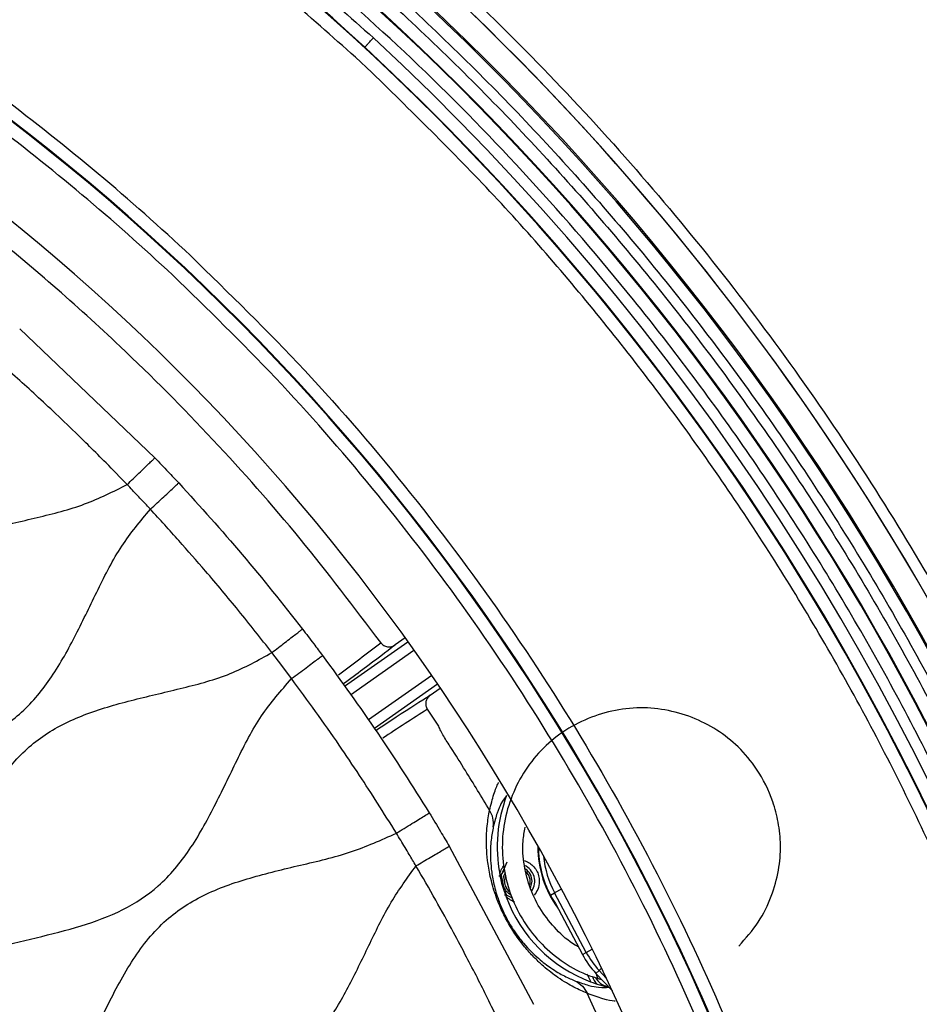
# Model space of a CAD drawing. Units: millimetres. Extents: x 69 to 1126, y 56 to 792.
# Drawn here: x 638 to 673, y 633 to 672 of the extents above; entities that cross this region are included whole.
import ezdxf

# ---------------------------------------------------------------- set-up
doc = ezdxf.new("R2010")
doc.units = ezdxf.units.MM
doc.header["$PDSIZE"] = -1
doc.layers.add('10', color=1, linetype='Continuous')
doc.styles.add('SLDTEXTSTYLE3', font='TXT', dxfattribs={"width": 0.7})
doc.dimstyles.new('SLDDIMSTYLE0', dxfattribs={"dimtxt": 12.733073, "dimasz": 12.733073, "dimexe": 0, "dimexo": 0.0625, "dimgap": 3.183268, "dimtad": 1, "dimdec": 1, "dimrnd": 1e-09, "dimzin": 12, "dimdsep": 46, "dimtxsty": 'SLDTEXTSTYLE3', "dimsah": 1, "dimcen": 0, "dimadec": 0, "dimazin": 3, "dimtfac": 1, "dimtdec": 1, "dimtofl": 0, "dimtmove": 0, "dimatfit": 3, "dimfxl": 1, "dimfrac": 2, "dimtolj": 1, "dimtzin": 12, "dimarcsym": 0})

# ---------------------------------------------------------------- blocks, each defined once
blk = doc.blocks.new('_D_2')
at = {"layer": '10', "color": 0, "lineweight": -2, "transparency": 16777216}
blk.add_line((784.151, 479.106), (683.528, 539.088), dxfattribs=at)
at = {"layer": '10', "color": 0, "transparency": 16777216}
blk.add_solid([(684.615, 540.91), (682.442, 537.265), (672.591, 545.607)], dxfattribs=at)
at = {"layer": 'Defpoints', "color": 0, "transparency": 16777216}
for p in [(495.901, 650.932), (672.591, 545.607)]:
    blk.add_point(p, dxfattribs=at)
at = {"layer": '10', "color": 0, "transparency": 16777216, "insert": (744.198, 514.04), "char_height": 12.73307, "attachment_point": 5, "rotation": 329.2008, "style": 'SLDTEXTSTYLE3'}
blk.add_mtext('\\A1;∅205.7 [∅8.10]', dxfattribs=at)

msp = doc.modelspace()

# ---------------------------------------------------------------- linework, layer by layer
at = {"color": 7, "linetype": 'Continuous', "lineweight": 25}
for p, q in [((651.473, 669.67), (650.841, 670.261)), ((637.796, 659.708), (643.051, 654.699)), ((652.77, 647.702), (652.381, 647.429)), ((650.41, 645.823), (652.878, 647.551)), ((650.642, 645.497), (653.111, 647.226)), ((651.824, 647.518), (651.826, 647.515)), ((653.803, 646.237), (651.342, 644.514)), ((654.029, 645.907), (651.574, 644.188)), ((653.744, 645.482), (654.134, 645.754)), ((653.637, 644.928), (653.636, 644.931)), ((654.077, 644.268), (653.637, 644.928)), ((654.484, 639.609), (657.753, 633.469)), ((656.72, 638.997), (656.507, 638.518)), ((656.507, 638.518), (656.636, 638.712)), ((656.511, 638.247), (656.507, 638.518)), ((656.655, 638.083), (656.735, 637.937)), ((656.942, 637.596), (656.735, 637.695)), ((658.414, 637.705), (658.578, 637.793)), ((658.849, 637.937), (658.578, 637.793)), ((659.804, 635.487), (658.578, 637.793)), ((658.604, 637.384), (659.655, 635.408)), ((659.655, 635.408), (659.804, 635.487)), ((659.804, 635.487), (660.039, 635.612)), ((659.98, 634.355), (659.846, 634.643)), ((660.183, 634.668), (660.306, 634.783)), ((660.183, 634.668), (660.819, 633.986)), ((660.4, 634.87), (660.306, 634.783)), ((660.585, 634.484), (660.306, 634.783)), ((661.429, 630.44), (659.84, 633.896))]:
    msp.add_line(p, q, dxfattribs=at)
at = {"color": 7, "linetype": 'Continuous', "lineweight": 25, "flags": 128}
for points in [[(648.357, 646.122), (647.975, 646.628), (647.596, 647.133)], [(656.627, 638.247), (656.665, 638.438), (656.685, 638.479)], [(657.642, 637.994), (657.657, 638.028), (657.701, 638.247)], [(660.274, 634.471), (660.232, 634.551), (660.203, 634.646)]]:
    msp.add_lwpolyline(points, dxfattribs=at)
at = {"color": 7, "linetype": 'Continuous', "lineweight": 25}
for centre, radius, start, end in [((584.246, 598.27), 101.495, 154.07077, 103.42922), ((584.246, 598.27), 101.442, 154.07077, 103.42922), ((584.246, 598.27), 100.049, 154.07077, 103.42923), ((584.246, 598.27), 100.02, 154.07077, 103.42923), ((584.246, 598.27), 98.595, 47.23001, 78.26771), ((584.246, 598.27), 98.569, 351.76256, 78.23744), ((584.246, 598.27), 102.414, 4.14209, 69.86256), ((584.246, 598.27), 102.414, 3.97254, 69.86256), ((584.246, 598.27), 87.533, 352.34785, 77.65215), ((584.246, 598.27), 87.559, 352.37197, 77.62803), ((584.246, 598.27), 84.493, 152.98406, 104.51594), ((584.246, 598.27), 99.095, 350.95045, 47.23), ((584.246, 598.27), 98.595, 351.73229, 47.23001), ((584.246, 598.27), 88.059, 46.88966, 53.12818), ((584.246, 598.27), 87.033, 46.87716, 53.07803), ((583.329, 736.1), 111.976, 306.65364, 307.7125), ((713.442, 550.281), 111.959, 122.28746, 123.34604), ((661.946, 639.583), 5.6, 159.1361, 190.7631), ((661.946, 639.583), 4.024, 180, 216.213), ((661.946, 639.583), 4, 179.8884, 208), ((661.946, 639.583), 3.814, 185.3487, 208), ((657.127, 638.247), 0.677, 326.319, 65.7875), ((661.946, 639.583), 5.6, 190.7631, 200.2369), ((657.127, 638.247), 0.573, 144.4402, 244.9526), ((657.127, 638.247), 0.573, 0, 55.7546), ((657.127, 638.247), 0.5, 344.8378, 48.3116), ((657.127, 638.247), 0.5, 180, 234.2084), ((661.946, 639.583), 5.6, 200.2369, 249.3928), ((661.946, 639.583), 4, 208, 213.3538), ((662.73, 637.043), 3.483, 208, 223), ((662.73, 637.043), 3.314, 208, 223), ((661.946, 639.583), 5.6, 249.3928, 256.8639), ((660.694, 634.742), 0.677, 196.2516, 226.2002), ((660.694, 634.742), 0.573, 203.9376, 265.2462)]:
    msp.add_arc(centre, radius, start, end, dxfattribs=at)
for points, knots in [([(700.646, 598.27), (700.645, 598.619), (700.643, 599.317), (700.629, 600.365), (700.605, 601.412), (700.572, 602.458), (700.53, 603.504), (700.478, 604.55), (700.417, 605.595), (700.346, 606.64), (700.266, 607.685), (700.053, 610.178), (699.605, 614.112), (698.736, 619.51), (697.601, 624.915), (696.184, 630.356), (694.491, 635.767), (691.833, 642.994), (687.79, 651.877), (681.82, 662.111), (674.761, 671.783), (666.7, 680.724), (657.76, 688.784), (648.088, 695.843), (637.854, 701.814), (627.236, 706.646), (616.415, 710.326), (605.564, 712.877), (594.837, 714.35), (584.246, 714.827), (573.656, 714.35), (562.929, 712.877), (552.077, 710.326), (541.256, 706.646), (530.639, 701.814), (520.404, 695.843), (510.733, 688.784), (501.792, 680.724), (493.732, 671.783), (486.673, 662.111), (480.702, 651.877), (476.66, 642.994), (474.002, 635.767), (472.309, 630.356), (470.891, 624.915), (469.757, 619.511), (468.887, 614.112), (468.4, 609.831), (468.141, 606.641), (468.009, 604.551), (467.916, 602.459), (467.857, 600.365), (467.85, 598.968), (467.846, 598.27)], [0, 0, 0, 0, 0.002866, 0.005732, 0.008596, 0.01146, 0.014324, 0.017189, 0.020053, 0.022918, 0.025783, 0.02865, 0.043455, 0.058262, 0.073507, 0.088754, 0.104387, 0.120021, 0.151926, 0.184335, 0.217089, 0.250018, 0.282947, 0.315701, 0.34811, 0.380015, 0.411272, 0.441756, 0.47136, 0.5, 0.52864, 0.558244, 0.588728, 0.619985, 0.651891, 0.6843, 0.717053, 0.749982, 0.782911, 0.815665, 0.848074, 0.879979, 0.895612, 0.911246, 0.926492, 0.941739, 0.956544, 0.971351, 0.977082, 0.982811, 0.988539, 0.994268, 1, 1, 1, 1]), ([(481.396, 598.27), (481.397, 598.612), (481.399, 599.298), (481.415, 600.326), (481.441, 601.354), (481.477, 602.382), (481.523, 603.408), (481.579, 604.435), (481.646, 605.461), (481.723, 606.486), (481.917, 608.758), (482.316, 612.268), (483.084, 617.038), (484.087, 621.813), (485.339, 626.621), (486.835, 631.402), (489.184, 637.788), (492.756, 645.637), (498.031, 654.679), (504.268, 663.226), (511.39, 671.125), (519.29, 678.247), (527.836, 684.485), (536.879, 689.76), (546.261, 694.03), (555.822, 697.282), (565.41, 699.536), (574.888, 700.837), (584.246, 701.258), (593.604, 700.837), (603.082, 699.536), (612.671, 697.282), (622.232, 694.03), (631.613, 689.76), (640.656, 684.485), (649.202, 678.247), (657.102, 671.125), (664.224, 663.226), (670.461, 654.679), (675.737, 645.637), (679.308, 637.788), (681.657, 631.402), (683.153, 626.621), (684.406, 621.813), (685.408, 617.038), (686.177, 612.268), (686.607, 608.486), (686.835, 605.667), (686.952, 603.82), (687.035, 601.971), (687.087, 600.121), (687.093, 598.887), (687.096, 598.27)], [0, 0, 0, 0, 0.003185, 0.006368, 0.009551, 0.012733, 0.015916, 0.019098, 0.022281, 0.025465, 0.02865, 0.043455, 0.058262, 0.073507, 0.088754, 0.104387, 0.120021, 0.151926, 0.184335, 0.217089, 0.250018, 0.282947, 0.315701, 0.34811, 0.380015, 0.411272, 0.441756, 0.47136, 0.5, 0.52864, 0.558244, 0.588728, 0.619985, 0.651891, 0.6843, 0.717053, 0.749982, 0.782911, 0.815665, 0.848074, 0.879979, 0.895612, 0.911246, 0.926492, 0.941739, 0.956544, 0.971351, 0.977082, 0.982811, 0.988539, 0.994268, 1, 1, 1, 1]), ([(560.803, 696.452), (563.221, 696.975), (568.083, 698.028), (575.533, 698.923), (583.102, 699.303), (590.746, 699.1), (598.402, 698.314), (605.992, 696.942), (613.455, 694.996), (620.732, 692.492), (627.752, 689.461), (634.466, 685.941), (640.83, 681.973), (646.844, 677.574), (652.52, 672.745), (657.858, 667.477), (662.841, 661.764), (667.419, 655.64), (671.545, 649.144), (675.171, 642.336), (678.267, 635.273), (680.81, 628.009), (682.783, 620.621), (684.171, 613.17), (685.03, 605.716), (685.136, 600.744), (685.189, 598.27)], [0, 0, 0, 0, 0.040732, 0.081872, 0.123389, 0.165451, 0.207665, 0.25, 0.292338, 0.334552, 0.376611, 0.418131, 0.45927, 0.5, 0.540733, 0.581872, 0.623389, 0.665451, 0.707665, 0.75, 0.792338, 0.834552, 0.876611, 0.918131, 0.959269, 1, 1, 1, 1]), ([(603.816, 696.895), (604.506, 696.754), (607.705, 696.097), (613.34, 694.616), (620.589, 692.125), (627.582, 689.106), (634.269, 685.599), (640.609, 681.647), (646.6, 677.265), (652.253, 672.455), (657.57, 667.207), (662.534, 661.517), (667.094, 655.417), (671.204, 648.945), (674.816, 642.165), (677.901, 635.128), (680.433, 627.893), (682.398, 620.534), (683.781, 613.112), (684.637, 605.687), (684.742, 600.734), (684.795, 598.27)], [0, 0, 0, 0, 0.015299, 0.070883, 0.126307, 0.181531, 0.23604, 0.290054, 0.343533, 0.397009, 0.451022, 0.505535, 0.560756, 0.61618, 0.671766, 0.72735, 0.782774, 0.837998, 0.892508, 0.946522, 1, 1, 1, 1]), ([(606.419, 694.853), (608.86, 694.235), (613.742, 693.001), (620.781, 690.477), (627.545, 687.506), (633.997, 684.076), (640.174, 680.175), (646.073, 675.858), (649.716, 672.629), (651.538, 671.014)], [0, 0, 0, 0, 0.146327, 0.292636, 0.434095, 0.575577, 0.717066, 0.858546, 1, 1, 1, 1]), ([(650.841, 670.261), (649.026, 671.869), (645.397, 675.087), (639.514, 679.375), (633.371, 683.281), (629.049, 685.482), (626.888, 686.583)], [0, 0, 0, 0, 0.249999, 0.5, 0.750001, 1, 1, 1, 1]), ([(651.824, 647.518), (650.795, 648.878), (648.736, 651.6), (645.339, 655.434), (641.282, 659.523), (636.435, 663.723), (630.73, 667.886), (624.698, 671.56), (618.387, 674.713), (611.828, 677.308), (605.066, 679.348), (598.159, 680.818), (591.761, 681.629), (585.937, 681.921), (580.71, 681.882), (577.24, 681.581), (575.505, 681.431)], [0, 0, 0, 0, 0.058518, 0.11709, 0.175608, 0.256111, 0.336902, 0.417692, 0.498196, 0.578699, 0.65949, 0.74028, 0.820784, 0.880503, 0.940281, 1, 1, 1, 1]), ([(683.767, 598.27), (683.715, 600.709), (683.611, 605.611), (682.764, 612.96), (681.395, 620.306), (679.45, 627.59), (676.944, 634.751), (673.891, 641.716), (670.315, 648.427), (666.247, 654.832), (661.988, 660.533), (657.649, 665.563), (653.369, 669.98), (650.308, 672.682), (648.791, 674.022)], [0, 0, 0, 0, 0.084989, 0.170828, 0.257463, 0.345224, 0.433307, 0.521649, 0.609986, 0.698069, 0.785835, 0.857763, 0.92945, 1, 1, 1, 1]), ([(651.198, 670.647), (651.2, 670.649), (651.204, 670.654), (651.245, 670.697), (651.321, 670.78), (651.423, 670.89), (651.499, 670.973), (651.538, 671.014)], [0, 0, 0, 0, 0.136444, 0.352333, 0.568222, 0.784111, 1, 1, 1, 1]), ([(679.695, 620.786), (679.088, 623.137), (677.872, 627.838), (675.381, 634.719), (672.412, 641.432), (668.975, 647.824), (665.145, 653.856), (660.965, 659.482), (656.438, 664.802), (653.127, 668.048), (651.473, 669.67)], [0, 0, 0, 0, 0.12718, 0.254365, 0.382976, 0.511597, 0.634358, 0.757098, 0.878654, 1, 1, 1, 1]), ([(644.426, 662.556), (645.93, 661.089), (648.939, 658.154), (653.052, 653.338), (656.847, 648.243), (660.293, 642.821), (663.363, 637.121), (666.002, 631.183), (668.224, 625.098), (669.317, 620.94), (669.864, 618.861)], [0, 0, 0, 0, 0.122877, 0.245862, 0.370095, 0.494352, 0.621448, 0.748553, 0.874274, 1, 1, 1, 1]), ([(671.279, 598.27), (671.241, 600.229), (671.164, 604.165), (670.539, 610.066), (669.533, 615.964), (668.104, 621.82), (666.265, 627.594), (664.023, 633.236), (661.393, 638.709), (658.394, 643.975), (655.099, 648.928), (651.545, 653.547), (647.8, 657.844), (645.088, 660.482), (643.739, 661.794)], [0, 0, 0, 0, 0.082566, 0.165824, 0.249729, 0.334542, 0.419616, 0.504899, 0.590176, 0.67525, 0.760069, 0.840652, 0.920703, 1, 1, 1, 1]), ([(641.973, 653.663), (641.699, 653.944), (641.214, 654.44), (640.542, 655.111), (639.859, 655.782), (639.136, 656.47), (638.356, 657.197), (637.595, 657.888), (637.081, 658.339), (636.811, 658.577)], [0, 0, 0, 0, 0.164896, 0.29219, 0.399614, 0.567667, 0.712233, 0.848311, 1, 1, 1, 1]), ([(641.972, 653.664), (642.127, 653.812), (642.356, 654.032), (642.642, 654.307), (642.823, 654.481), (642.949, 654.601), (643.046, 654.694), (643.049, 654.697), (643.051, 654.699)], [0, 0, 0, 0, 0.255805, 0.381039, 0.499914, 0.61887, 0.744207, 1, 1, 1, 1]), ([(643.051, 654.699), (643.224, 654.518), (643.533, 654.194), (643.839, 653.866), (643.973, 653.722)], [0, 0, 0, 0, 0.56, 1, 1, 1, 1]), ([(642.874, 652.701), (643.049, 652.864), (643.388, 653.179), (643.824, 653.584), (643.968, 653.718), (643.971, 653.721), (643.973, 653.722)], [0, 0, 0, 0, 0.287629, 0.554972, 0.773561, 1, 1, 1, 1]), ([(598.704, 620.226), (598.962, 620.755), (599.475, 621.806), (600.256, 623.345), (601.196, 624.736), (602.412, 625.856), (603.896, 626.606), (605.626, 627.136), (607.524, 627.565), (609.48, 628.076), (611.289, 628.879), (612.691, 630.154), (613.691, 631.698), (614.502, 633.326), (615.29, 634.978), (616.182, 636.529), (617.326, 637.855), (618.805, 638.784), (620.482, 639.373), (622.339, 639.821), (624.277, 640.277), (626.188, 640.967), (627.811, 642.153), (628.984, 643.802), (629.912, 645.648), (630.804, 647.528), (631.823, 649.23), (633.161, 650.57), (634.798, 651.411), (636.602, 651.942), (638.467, 652.374), (640.314, 652.829), (641.43, 653.39), (641.973, 653.663)], [0, 0, 0, 0, 0.030591, 0.060751, 0.089588, 0.117345, 0.145557, 0.175171, 0.211175, 0.246602, 0.280145, 0.312847, 0.343331, 0.375203, 0.407327, 0.438394, 0.467945, 0.497254, 0.527935, 0.559911, 0.596476, 0.631355, 0.664701, 0.699061, 0.735335, 0.772014, 0.807197, 0.837882, 0.868929, 0.901655, 0.935357, 0.968501, 1, 1, 1, 1]), ([(642.874, 652.701), (642.771, 652.812), (642.604, 652.992), (642.371, 653.238), (642.17, 653.446), (642.04, 653.589), (641.973, 653.663)], [0, 0, 0, 0, 0.342501, 0.558833, 0.773403, 1, 1, 1, 1]), ([(600.793, 617.622), (601.367, 617.76), (602.506, 618.034), (604.18, 618.464), (605.744, 619.083), (607.102, 620.032), (608.155, 621.324), (609.047, 622.902), (609.877, 624.666), (610.803, 626.466), (611.986, 628.058), (613.543, 629.144), (615.272, 629.781), (617.042, 630.219), (618.828, 630.633), (620.536, 631.174), (622.075, 632.016), (623.293, 633.272), (624.227, 634.79), (625.066, 636.512), (625.934, 638.305), (627.032, 640.017), (628.561, 641.33), (630.436, 642.104), (632.446, 642.605), (634.476, 643.073), (636.356, 643.713), (637.941, 644.754), (639.101, 646.189), (640.003, 647.845), (640.829, 649.576), (641.682, 651.279), (642.483, 652.235), (642.874, 652.701)], [0, 0, 0, 0, 0.030594, 0.060754, 0.089587, 0.117343, 0.145569, 0.175199, 0.21121, 0.246622, 0.280143, 0.312856, 0.343374, 0.375269, 0.407386, 0.438417, 0.467939, 0.497275, 0.528008, 0.560011, 0.596551, 0.631366, 0.664703, 0.699137, 0.735465, 0.772121, 0.807221, 0.837874, 0.868992, 0.9018, 0.935515, 0.968591, 1, 1, 1, 1]), ([(647.596, 647.133), (647.165, 647.68), (646.322, 648.749), (645.113, 650.195), (643.968, 651.503), (643.244, 652.296), (642.874, 652.701)], [0, 0, 0, 0, 0.286205, 0.558985, 0.77437, 1, 1, 1, 1]), ([(647.596, 647.133), (647.765, 647.264), (648.017, 647.458), (648.331, 647.7), (648.53, 647.854), (648.668, 647.96), (648.774, 648.042), (648.777, 648.044), (648.779, 648.046)], [0, 0, 0, 0, 0.255803, 0.381043, 0.499921, 0.618874, 0.744207, 1, 1, 1, 1]), ([(648.779, 648.046), (648.926, 647.855), (649.188, 647.514), (649.446, 647.17), (649.559, 647.019)], [0, 0, 0, 0, 0.56, 1, 1, 1, 1]), ([(652.381, 647.429), (652.023, 647.152), (651.509, 646.755), (650.625, 646.1), (650.355, 645.9)], [0, 0, 0, 0, 0.695399, 1, 1, 1, 1]), ([(651.826, 647.515), (651.86, 647.478), (651.931, 647.402), (652.076, 647.352), (652.202, 647.354), (652.303, 647.382), (652.354, 647.413), (652.381, 647.429)], [0, 0, 0, 0, 0.242727, 0.498911, 0.712882, 0.84739, 1, 1, 1, 1]), ([(604.074, 613.535), (604.334, 614.067), (604.85, 615.123), (605.635, 616.67), (606.583, 618.066), (607.812, 619.185), (609.31, 619.931), (611.052, 620.459), (612.961, 620.888), (614.924, 621.408), (616.734, 622.233), (618.122, 623.539), (619.114, 625.103), (619.924, 626.745), (620.719, 628.402), (621.629, 629.95), (622.806, 631.258), (624.317, 632.156), (626.016, 632.726), (627.887, 633.169), (629.829, 633.636), (631.734, 634.364), (633.323, 635.615), (634.463, 637.304), (635.382, 639.172), (636.286, 641.055), (637.344, 642.74), (638.746, 644.025), (640.426, 644.812), (642.255, 645.318), (644.13, 645.75), (645.975, 646.233), (647.065, 646.838), (647.596, 647.133)], [0, 0, 0, 0, 0.030599, 0.06076, 0.089585, 0.117342, 0.145592, 0.175255, 0.21128, 0.246662, 0.280139, 0.312878, 0.343465, 0.375402, 0.407502, 0.438461, 0.467931, 0.497323, 0.528159, 0.560212, 0.596697, 0.631386, 0.664717, 0.699302, 0.735729, 0.77233, 0.807265, 0.837869, 0.869137, 0.9021, 0.935828, 0.96876, 1, 1, 1, 1]), ([(648.357, 646.122), (648.549, 646.265), (648.919, 646.541), (649.396, 646.897), (649.554, 647.015), (649.557, 647.018), (649.559, 647.019)], [0, 0, 0, 0, 0.287627, 0.55497, 0.77356, 1, 1, 1, 1]), ([(613.474, 614.642), (613.781, 615.144), (614.405, 616.163), (615.16, 617.791), (615.962, 619.379), (616.912, 620.828), (618.145, 621.99), (619.653, 622.759), (621.299, 623.265), (623.015, 623.662), (624.814, 624.109), (626.611, 624.777), (628.215, 625.993), (629.37, 627.659), (630.292, 629.513), (631.188, 631.392), (632.204, 633.051), (633.494, 634.32), (635.011, 635.122), (636.687, 635.645), (638.436, 636.051), (640.17, 636.48), (641.803, 637.077), (643.284, 638.042), (644.454, 639.464), (645.38, 641.166), (646.227, 642.943), (647.107, 644.688), (647.948, 645.652), (648.357, 646.122)], [0, 0, 0, 0, 0.035555, 0.072196, 0.108469, 0.143166, 0.176472, 0.209673, 0.244536, 0.280502, 0.316203, 0.356746, 0.395603, 0.435779, 0.478148, 0.520867, 0.561753, 0.595182, 0.628973, 0.664476, 0.701162, 0.737592, 0.772493, 0.805919, 0.843169, 0.882489, 0.922912, 0.962487, 1, 1, 1, 1]), ([(652.429, 640.116), (652.186, 640.507), (651.718, 641.262), (650.976, 642.399), (650.178, 643.589), (649.302, 644.845), (648.67, 645.698), (648.357, 646.122)], [0, 0, 0, 0, 0.190295, 0.367004, 0.561127, 0.782336, 1, 1, 1, 1]), ([(651.629, 644.11), (651.903, 644.292), (652.816, 644.895), (653.362, 645.24), (653.744, 645.482)], [0, 0, 0, 0, 0.300882, 1, 1, 1, 1]), ([(653.744, 645.482), (653.72, 645.462), (653.673, 645.425), (653.613, 645.34), (653.577, 645.246), (653.568, 645.149), (653.577, 645.044), (653.612, 644.976), (653.636, 644.931)], [0, 0, 0, 0, 0.152275, 0.286487, 0.499991, 0.630447, 0.757378, 1, 1, 1, 1]), ([(665.73, 635.732), (665.998, 636.032), (666.515, 636.614), (667.014, 637.636), (667.298, 638.65), (667.377, 639.625), (667.287, 640.522), (667.019, 641.534), (666.517, 642.55), (665.747, 643.479), (664.886, 644.153), (663.922, 644.643), (662.866, 644.942), (661.76, 645.022), (660.656, 644.864), (659.604, 644.488), (658.648, 643.911), (657.834, 643.146), (657.198, 642.229), (656.756, 641.206), (656.53, 640.113), (656.541, 638.998), (656.774, 637.907), (657.221, 636.886), (657.872, 635.979), (658.696, 635.232), (659.55, 634.692), (660.153, 634.508), (660.402, 634.432)], [0, 0, 0, 0, 0.04263, 0.082596, 0.119825, 0.154298, 0.186113, 0.215299, 0.265481, 0.30531, 0.342918, 0.381112, 0.419822, 0.458995, 0.498433, 0.537963, 0.577484, 0.61697, 0.656477, 0.695975, 0.735412, 0.774872, 0.814373, 0.853836, 0.893278, 0.93276, 0.972219, 1, 1, 1, 1]), ([(656.051, 641.008), (655.739, 641.524), (655.245, 642.343), (654.645, 643.289), (654.306, 643.813), (654.152, 644.096), (654.102, 644.211), (654.077, 644.268)], [0, 0, 0, 0, 0.462283, 0.733428, 0.866839, 0.933529, 1, 1, 1, 1]), ([(656.051, 641.008), (656.104, 641.224), (656.209, 641.656), (656.35, 641.999), (656.395, 642.071), (656.401, 642.08)], [0, 0, 0, 0, 0.466225, 0.932647, 1, 1, 1, 1]), ([(656.713, 641.578), (656.648, 641.502), (656.552, 641.389), (656.341, 640.933), (656.244, 640.557), (656.195, 640.369)], [0, 0, 0, 0, 0.497841, 0.748963, 1, 1, 1, 1]), ([(652.429, 640.116), (652.633, 640.242), (653.027, 640.484), (653.534, 640.795), (653.702, 640.898), (653.705, 640.9), (653.707, 640.901)], [0, 0, 0, 0, 0.287627, 0.554972, 0.773561, 1, 1, 1, 1]), ([(653.707, 640.901), (653.854, 640.661), (654.115, 640.232), (654.371, 639.799), (654.484, 639.609)], [0, 0, 0, 0, 0.56, 1, 1, 1, 1]), ([(659.84, 633.896), (659.676, 633.966), (659.349, 634.108), (658.776, 634.448), (658.249, 634.847), (657.817, 635.246), (657.476, 635.615), (657.124, 636.063), (656.785, 636.587), (656.487, 637.172), (656.232, 637.823), (656.06, 638.471), (655.963, 639.073), (655.917, 639.749), (655.943, 640.431), (656.015, 640.816), (656.051, 641.008)], [0, 0, 0, 0, 0.116435, 0.232732, 0.32232, 0.367594, 0.412722, 0.451054, 0.489735, 0.525017, 0.562682, 0.622241, 0.684041, 0.746025, 0.872896, 1, 1, 1, 1]), ([(656.195, 640.369), (656.163, 640.208), (656.099, 639.887), (656.073, 639.313), (656.107, 638.742), (656.187, 638.236), (656.328, 637.692), (656.531, 637.169), (656.692, 636.842), (656.851, 636.557), (656.972, 636.366), (657.165, 636.091), (657.505, 635.661), (657.967, 635.221), (658.491, 634.829), (658.976, 634.546), (659.251, 634.431), (659.389, 634.373)], [0, 0, 0, 0, 0.1307, 0.261202, 0.323388, 0.385398, 0.442772, 0.477438, 0.501417, 0.509142, 0.537904, 0.544411, 0.580675, 0.669639, 0.760406, 0.880145, 1, 1, 1, 1]), ([(659.498, 635.703), (659.457, 635.725), (659.137, 635.892), (658.634, 636.361), (658.035, 637.09), (657.612, 637.945), (657.377, 638.861), (657.307, 639.679), (657.399, 640.166), (657.432, 640.344)], [0, 0, 0, 0, 0.025757, 0.200593, 0.375286, 0.549975, 0.724903, 0.899723, 1, 1, 1, 1]), ([(613.524, 612.622), (614.038, 612.881), (615.092, 613.411), (616.837, 613.856), (618.606, 614.265), (620.332, 614.742), (621.913, 615.454), (623.224, 616.546), (624.22, 617.944), (625.035, 619.507), (625.846, 621.221), (626.775, 622.956), (628.085, 624.53), (629.854, 625.557), (631.84, 626.157), (633.903, 626.619), (635.915, 627.166), (637.756, 628.068), (639.176, 629.539), (640.209, 631.335), (641.108, 633.247), (642.066, 635.103), (643.291, 636.7), (644.925, 637.781), (646.764, 638.414), (648.699, 638.877), (650.643, 639.317), (651.843, 639.854), (652.429, 640.116)], [0, 0, 0, 0, 0.034262, 0.07025, 0.106954, 0.142849, 0.177, 0.209647, 0.243376, 0.278762, 0.314811, 0.356604, 0.396063, 0.435253, 0.476693, 0.519563, 0.5615, 0.601097, 0.64019, 0.681464, 0.724308, 0.766382, 0.806126, 0.842883, 0.881446, 0.921702, 0.96179, 1, 1, 1, 1]), ([(653.191, 638.848), (653.103, 638.996), (652.961, 639.234), (652.764, 639.566), (652.599, 639.841), (652.485, 640.025), (652.429, 640.116)], [0, 0, 0, 0, 0.348784, 0.562199, 0.781964, 1, 1, 1, 1]), ([(653.191, 638.848), (653.375, 638.957), (653.65, 639.119), (653.993, 639.32), (654.211, 639.448), (654.362, 639.537), (654.478, 639.605), (654.481, 639.608), (654.484, 639.609)], [0, 0, 0, 0, 0.255789, 0.381086, 0.5, 0.618915, 0.744215, 1, 1, 1, 1]), ([(620.845, 611.711), (621.156, 612.298), (621.759, 613.44), (623.003, 614.929), (624.652, 615.937), (626.552, 616.552), (628.57, 617.01), (630.586, 617.528), (632.388, 618.322), (633.788, 619.567), (634.796, 621.085), (635.632, 622.758), (636.441, 624.457), (637.361, 626.051), (638.557, 627.402), (640.106, 628.324), (641.848, 628.902), (643.678, 629.331), (645.499, 629.774), (647.216, 630.398), (648.681, 631.383), (649.779, 632.724), (650.632, 634.242), (651.403, 635.843), (652.175, 637.437), (652.857, 638.385), (653.191, 638.848)], [0, 0, 0, 0, 0.044668, 0.086946, 0.128819, 0.172911, 0.220929, 0.268285, 0.313077, 0.352038, 0.392586, 0.435083, 0.477969, 0.519393, 0.558763, 0.597983, 0.639175, 0.681984, 0.724616, 0.765405, 0.804434, 0.841796, 0.881049, 0.921508, 0.961602, 1, 1, 1, 1]), ([(656.4, 632.821), (656.256, 633.119), (655.985, 633.679), (655.571, 634.506), (655.131, 635.353), (654.599, 636.365), (653.945, 637.549), (653.448, 638.406), (653.191, 638.848)], [0, 0, 0, 0, 0.145337, 0.273263, 0.406083, 0.564608, 0.775548, 1, 1, 1, 1]), ([(656.444, 638.537), (656.469, 638.606), (656.51, 638.722), (656.58, 638.822), (656.608, 638.862)], [0, 0, 0, 0, 0.598692, 1, 1, 1, 1]), ([(657.392, 639.055), (657.451, 639.033), (657.578, 638.985), (657.743, 638.85), (657.877, 638.674), (657.964, 638.468), (657.975, 638.32), (657.981, 638.247)], [0, 0, 0, 0, 0.17495, 0.381213, 0.587475, 0.793738, 1, 1, 1, 1]), ([(656.424, 638.451), (656.426, 638.453), (656.45, 638.476), (656.48, 638.498), (656.507, 638.518)], [0, 0, 0, 0, 0.076861, 1, 1, 1, 1]), ([(656.735, 637.695), (656.686, 637.769), (656.576, 637.934), (656.534, 638.136), (656.511, 638.247)], [0, 0, 0, 0, 0.448642, 1, 1, 1, 1]), ([(657.981, 638.247), (657.971, 638.137), (657.953, 637.937), (657.831, 637.779), (657.777, 637.708)], [0, 0, 0, 0, 0.552347, 1, 1, 1, 1]), ([(656.735, 637.695), (656.701, 637.698), (656.665, 637.701), (656.633, 637.709), (656.63, 637.709)], [0, 0, 0, 0, 0.923139, 1, 1, 1, 1]), ([(657.018, 637.444), (657.015, 637.445), (656.962, 637.463), (656.846, 637.523), (656.748, 637.601), (656.691, 637.646)], [0, 0, 0, 0, 0.026322, 0.434103, 1, 1, 1, 1]), ([(659.389, 634.373), (659.569, 634.31), (659.93, 634.183), (660.425, 634.102), (660.574, 634.118), (660.673, 634.13)], [0, 0, 0, 0, 0.248705, 0.497492, 1, 1, 1, 1]), ([(660.923, 633.589), (660.913, 633.589), (660.829, 633.591), (660.468, 633.665), (660.049, 633.819), (659.84, 633.896)], [0, 0, 0, 0, 0.060152, 0.530176, 1, 1, 1, 1])]:
    msp.add_open_spline(points, degree=3, knots=knots, dxfattribs=at)
for points in [[(643.973, 653.722), (644.806, 652.803), (646.473, 650.966), (648.011, 649.02), (648.779, 648.046)], [(649.559, 647.019), (650.285, 646.023), (651.737, 644.03), (653.05, 641.944), (653.707, 640.901)], [(656.195, 640.369), (656.2, 640.481), (656.209, 640.706), (656.103, 640.907), (656.051, 641.008)], [(659.389, 634.373), (659.485, 634.314), (659.677, 634.196), (659.785, 633.996), (659.84, 633.896)]]:
    msp.add_open_spline(points, degree=3, dxfattribs=at)

# ---------------------------------------------------------------- dimensions: what is measured, and where the dimension line sits
at = {"layer": '10'}
dim = msp.add_diameter_dim_2p(p1=(495.901, 650.932), p2=(672.591, 545.607), dimstyle='SLDDIMSTYLE0', dxfattribs=at)
dim.commit()
dim.dimension.update_dxf_attribs({"geometry": '_D_2', "text_midpoint": (739.308, 505.837)})

doc.saveas('drawing.dxf')
